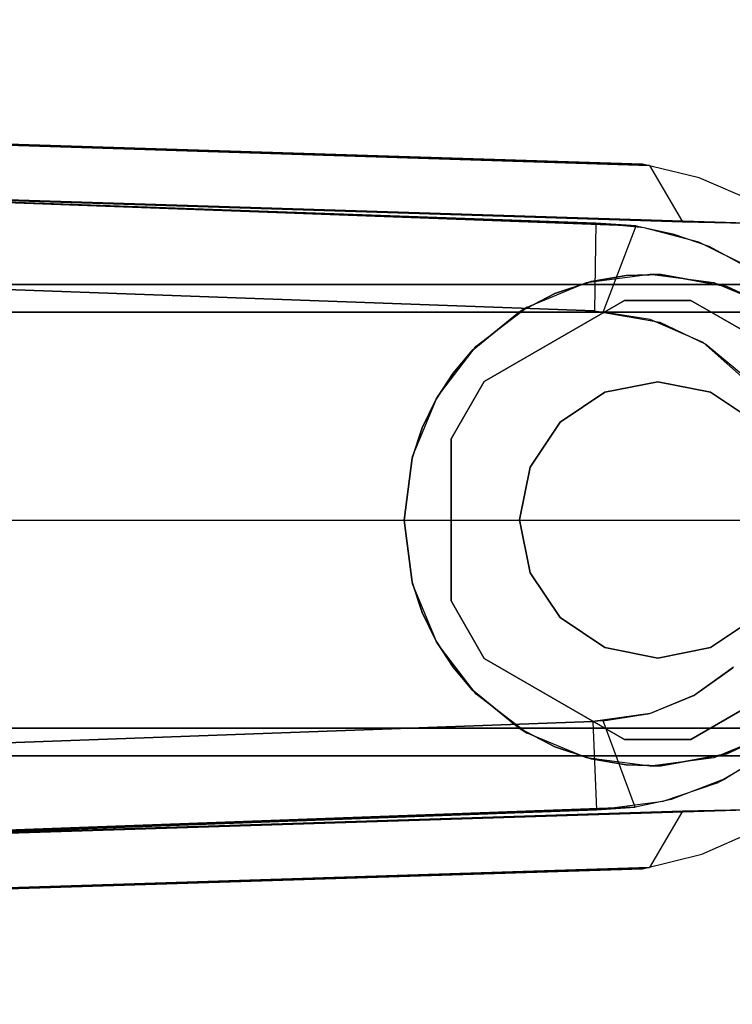
# Model space of a CAD drawing. Extents: x 0 to 266, y -4 to 115.
# Drawn here: x 107 to 108, y 90 to 92 of the extents above; entities that cross this region are included whole.
import ezdxf

# ---------------------------------------------------------------- set-up
doc = ezdxf.new("R2010")
doc.units = 0
doc.header["$LTSCALE"] = 30
doc.header["$MEASUREMENT"] = 0
for name, color, linetype in [('1', 4, 'CONTINUOUS'), ('AFUTL-3-BSPT', 4, 'CONTINUOUS'), ('AFUTL-3-CTBK', 19, 'CONTINUOUS'), ('AFUTL-3-TPLW', 19, 'CONTINUOUS')]:
    doc.layers.add(name, color=color, linetype=linetype)

# ---------------------------------------------------------------- blocks, each defined once
blk = doc.blocks.new('KITBLPIFR1836TNNNNMP-EDGE')
at = {"layer": 'AFUTL-3-BSPT'}
for points, invisible_edges in [([(32.6209, -10.0595, 8.8447), (32.7195, -10.0142, 8.873), (32.8409, -17.0378, 4.4814)], 3), ([(32.9428, -17.0975, 4.444), (32.8409, -17.0378, 4.4814), (32.7195, -10.0142, 8.873)], 2), ([(32.7195, -10.0142, 8.873), (32.831, -13.5879, 6.7178), (32.9428, -17.0975, 4.444)], 3), ([(34.0094, -17.0975, 4.444), (34.2327, -10.0142, 8.873), (34.1113, -17.0377, 4.4815)], 2), ([(34.0094, -17.0975, 4.444), (34.1212, -13.5879, 6.7178), (34.2327, -10.0142, 8.873)], 3), ([(34.3313, -10.0595, 8.8447), (34.1113, -17.0377, 4.4815), (34.2327, -10.0142, 8.873)], 2), ([(32.8409, -17.0378, 4.4814), (32.7299, -13.5764, 6.7814), (32.6209, -10.0595, 8.8447)], 3), ([(34.3313, -10.0595, 8.8447), (34.2223, -13.5763, 6.7814), (34.1113, -17.0377, 4.4815)], 3), ([(34.2421, -10.3488, 6.1834), (34.2462, -10.4027, 8.6872), (34.007, -16.9403, 3.263)], 3), ([(34.1582, -10.3994, 6.1594), (34.2421, -10.3488, 6.1834), (34.007, -16.9403, 3.263)], 8), ([(32.7082, -10.3591, 8.7149), (32.707, -10.3797, 6.1689), (32.95, -17.012, 4.4857)], 2), ([(32.8222, -10.3961, 8.69), (32.7082, -10.3591, 8.7149), (32.95, -17.012, 4.4857)], 8), ([(32.707, -10.3797, 6.1689), (32.9451, -16.9419, 3.2628), (32.95, -17.012, 4.4857)], 8), ([(32.8221, -10.3998, 6.1589), (32.9451, -16.9419, 3.2628), (32.707, -10.3797, 6.1689)], 1), ([(32.8221, -10.3998, 6.1589), (32.8656, -10.3963, 6.1619), (33.1052, -16.9352, 3.2628)], 8), ([(33.1052, -16.9352, 3.2628), (32.9451, -16.9419, 3.2628), (32.8221, -10.3998, 6.1589)], 10), ([(32.95, -17.012, 4.4857), (33.1065, -16.9536, 4.5183), (32.8222, -10.3961, 8.69)], 10), ([(32.8222, -10.3961, 8.69), (33.1065, -16.9536, 4.5183), (32.8662, -10.3984, 8.6867)], 3), ([(32.8656, -10.3963, 6.1619), (32.8662, -10.3984, 8.6867), (33.1052, -16.9352, 3.2628)], 2), ([(32.8662, -10.3984, 8.6867), (33.1065, -16.9536, 4.5183), (33.1052, -16.9352, 3.2628)], 9), ([(34.086, -10.3944, 8.6958), (34.0869, -10.3961, 6.162), (33.8461, -16.9536, 4.5183)], 10), ([(34.086, -10.3944, 8.6958), (33.8461, -16.9536, 4.5183), (34.2462, -10.4027, 8.6872)], 3), ([(34.0869, -10.3961, 6.162), (33.8482, -16.9381, 3.2627), (33.8461, -16.9536, 4.5183)], 8), ([(33.8461, -16.9536, 4.5183), (34.002, -17.0133, 4.485), (34.2462, -10.4027, 8.6872)], 8), ([(34.1582, -10.3994, 6.1594), (33.8482, -16.9381, 3.2627), (34.0869, -10.3961, 6.162)], 1), ([(34.007, -16.9403, 3.263), (33.8482, -16.9381, 3.2627), (34.1582, -10.3994, 6.1594)], 10), ([(34.2462, -10.4027, 8.6872), (34.002, -17.0133, 4.485), (34.007, -16.9403, 3.263)], 8), ([(32.8388, -17.0252, 4.6092), (32.8651, -17.1322, 4.5709), (32.7296, -13.5659, 6.788)], 2), ([(32.8651, -17.1322, 4.5709), (32.9093, -17.2333, 4.5545), (32.7296, -13.5659, 6.788)], 10), ([(32.8388, -17.0252, 4.6092), (32.7299, -13.5764, 6.7814), (32.8409, -17.0378, 4.4814)], 2), ([(32.9676, -17.3223, 4.5535), (32.7299, -13.5764, 6.7814), (32.9093, -17.2333, 4.5545)], 3), ([(32.7299, -13.5764, 6.7814), (32.9676, -17.3223, 4.5535), (32.9172, -13.6855, 6.8601)], 15), ([(34.0456, -17.2282, 4.5549), (34.2223, -13.5763, 6.7814), (33.9849, -17.3218, 4.5534)], 3), ([(33.9849, -17.3218, 4.5534), (34.2223, -13.5763, 6.7814), (33.9979, -13.6958, 6.8767)], 15), ([(34.0887, -17.1273, 4.5722), (34.2223, -13.5763, 6.7814), (34.0456, -17.2282, 4.5549)], 3), ([(34.1134, -17.025, 4.6093), (34.2223, -13.5763, 6.7814), (34.0887, -17.1273, 4.5722)], 2), ([(34.1134, -17.025, 4.6093), (34.1113, -17.0377, 4.4815), (34.2223, -13.5763, 6.7814)], 2), ([(32.9455, -17.2133, 4.4439), (32.9428, -17.0975, 4.444), (32.831, -13.5879, 6.7178)], 2), ([(32.9455, -17.2133, 4.4439), (32.831, -13.5879, 6.7178), (33.0334, -17.3525, 4.4438)], 2), ([(33.0334, -17.3525, 4.4438), (32.831, -13.5879, 6.7178), (32.9943, -13.6412, 6.803)], 15), ([(33.9244, -13.6498, 6.8168), (34.1212, -13.5879, 6.7178), (33.8115, -17.4764, 4.4437)], 11), ([(33.8115, -17.4764, 4.4437), (34.1212, -13.5879, 6.7178), (33.9188, -17.3524, 4.4438)], 3), ([(34.1212, -13.5879, 6.7178), (34.0068, -17.2133, 4.4439), (33.9188, -17.3524, 4.4438)], 8), ([(34.0068, -17.2133, 4.4439), (34.1212, -13.5879, 6.7178), (34.0094, -17.0975, 4.444)], 2), ([(33.0334, -17.3525, 4.4438), (32.9943, -13.6412, 6.803), (33.1409, -17.4763, 4.4435)], 3), ([(33.1734, -13.6784, 6.8626), (33.1409, -17.4763, 4.4435), (32.9943, -13.6412, 6.803)], 15), ([(33.7337, -17.5168, 4.4589), (33.9244, -13.6498, 6.8168), (33.8115, -17.4764, 4.4437)], 3), ([(33.9244, -13.6498, 6.8168), (33.7337, -17.5168, 4.4589), (33.7778, -13.6787, 6.863)], 15), ([(33.2182, -17.5167, 4.4589), (33.1409, -17.4763, 4.4435), (33.1734, -13.6784, 6.8626)], 14), ([(33.3117, -13.6948, 6.8888), (33.3011, -17.5463, 4.4706), (33.1734, -13.6784, 6.8626)], 15), ([(33.3011, -17.5463, 4.4706), (33.2182, -17.5167, 4.4589), (33.1734, -13.6784, 6.8626)], 14), ([(33.6245, -13.696, 6.8908), (33.7778, -13.6787, 6.863), (33.651, -17.5463, 4.4706)], 11), ([(33.7337, -17.5168, 4.4589), (33.651, -17.5463, 4.4706), (33.7778, -13.6787, 6.863)], 14), ([(32.9676, -17.3223, 4.5535), (33.0413, -17.4019, 4.5613), (32.9172, -13.6855, 6.8601)], 14), ([(33.1243, -13.7319, 6.9344), (32.9172, -13.6855, 6.8601), (33.1306, -17.4701, 4.5734)], 11), ([(33.0413, -17.4019, 4.5613), (33.1306, -17.4701, 4.5734), (32.9172, -13.6855, 6.8601)], 14), ([(33.3011, -17.5463, 4.4706), (33.3117, -13.6948, 6.8888), (33.3877, -17.5644, 4.478)], 3), ([(33.3117, -13.6948, 6.8888), (33.468, -13.7015, 6.8995), (33.3877, -17.5644, 4.478)], 11), ([(33.6245, -13.696, 6.8908), (33.5645, -17.5644, 4.4781), (33.468, -13.7015, 6.8995)], 15), ([(33.5645, -17.5644, 4.4781), (33.6245, -13.696, 6.8908), (33.651, -17.5463, 4.4706)], 3), ([(33.8284, -13.732, 6.9345), (33.8156, -17.4739, 4.5742), (33.9979, -13.6958, 6.8767)], 15), ([(33.8156, -17.4739, 4.5742), (33.9085, -17.4041, 4.5616), (33.9979, -13.6958, 6.8767)], 14), ([(33.9849, -17.3218, 4.5534), (33.9979, -13.6958, 6.8767), (33.9085, -17.4041, 4.5616)], 3), ([(33.4759, -17.5705, 4.4806), (33.3877, -17.5644, 4.478), (33.468, -13.7015, 6.8995)], 14), ([(33.5645, -17.5644, 4.4781), (33.4759, -17.5705, 4.4806), (33.468, -13.7015, 6.8995)], 14), ([(33.234, -17.5233, 4.5857), (33.1243, -13.7319, 6.9344), (33.1306, -17.4701, 4.5734)], 3), ([(33.1243, -13.7319, 6.9344), (33.234, -17.5233, 4.5857), (33.2843, -13.7523, 6.967)], 15), ([(33.8284, -13.732, 6.9345), (33.6499, -13.7538, 6.9694), (33.7076, -17.5275, 4.5868)], 11), ([(33.8156, -17.4739, 4.5742), (33.8284, -13.732, 6.9345), (33.7076, -17.5275, 4.5868)], 3), ([(33.234, -17.5233, 4.5857), (33.3495, -17.5579, 4.595), (33.2843, -13.7523, 6.967)], 14), ([(33.4669, -13.7607, 6.9804), (33.2843, -13.7523, 6.967), (33.3495, -17.5579, 4.595)], 11), ([(33.4669, -13.7607, 6.9804), (33.5911, -17.5602, 4.5956), (33.6499, -13.7538, 6.9694)], 15), ([(33.5911, -17.5602, 4.5956), (33.7076, -17.5275, 4.5868), (33.6499, -13.7538, 6.9694)], 14), ([(33.47, -17.5705, 4.5985), (33.4669, -13.7607, 6.9804), (33.3495, -17.5579, 4.595)], 2), ([(33.47, -17.5705, 4.5985), (33.5911, -17.5602, 4.5956), (33.4669, -13.7607, 6.9804)], 2), ([(32.9451, -16.9419, 3.2628), (33.1052, -16.9352, 3.2628), (32.9607, -17.0622, 3.263)], 15), ([(32.9607, -17.0622, 3.263), (32.9641, -17.0766, 4.4435), (32.9451, -16.9419, 3.2628)], 3), ([(32.9641, -17.0766, 4.4435), (32.95, -17.012, 4.4857), (32.9451, -16.9419, 3.2628)], 10), ([(33.1052, -16.9352, 3.2628), (33.1198, -17.0391, 3.263), (32.9607, -17.0622, 3.263)], 15), ([(33.1195, -17.038, 4.4437), (33.1052, -16.9352, 3.2628), (33.1065, -16.9536, 4.5183)], 3), ([(33.1198, -17.0391, 3.263), (33.1052, -16.9352, 3.2628), (33.1195, -17.038, 4.4437)], 10), ([(33.8482, -16.9381, 3.2627), (33.9984, -17.0278, 3.263), (33.8276, -17.0565, 3.263)], 15), ([(33.8276, -17.0565, 3.263), (33.8327, -17.0389, 4.4438), (33.8482, -16.9381, 3.2627)], 3), ([(33.8327, -17.0389, 4.4438), (33.8461, -16.9536, 4.5183), (33.8482, -16.9381, 3.2627)], 10), ([(34.007, -16.9403, 3.263), (33.9984, -17.0278, 3.263), (33.8482, -16.9381, 3.2627)], 15), ([(34.002, -17.0133, 4.485), (33.9984, -17.0278, 3.263), (34.007, -16.9403, 3.263)], 9), ([(33.1195, -17.038, 4.4437), (33.1065, -16.9536, 4.5183), (32.95, -17.012, 4.4857)], 15), ([(33.8461, -16.9536, 4.5183), (33.8327, -17.0389, 4.4438), (34.002, -17.0133, 4.485)], 15), ([(32.9641, -17.0766, 4.4435), (33.1195, -17.038, 4.4437), (32.95, -17.012, 4.4857)], 15), ([(34.002, -17.0133, 4.485), (33.8327, -17.0389, 4.4438), (33.9875, -17.08, 4.443)], 15), ([(33.9875, -17.08, 4.443), (33.9984, -17.0278, 3.263), (34.002, -17.0133, 4.485)], 3), ([(32.8388, -17.0252, 4.6092), (32.8545, -17.0975, 4.444), (32.8651, -17.1322, 4.5709)], 15), ([(32.8388, -17.0252, 4.6092), (32.8409, -17.0378, 4.4814), (32.8545, -17.0975, 4.444)], 15), ([(33.9984, -17.0278, 3.263), (33.9723, -17.1268, 3.263), (33.8276, -17.0565, 3.263)], 15), ([(33.9723, -17.1268, 3.263), (33.9984, -17.0278, 3.263), (33.9875, -17.08, 4.443)], 10), ([(34.1134, -17.025, 4.6093), (34.0887, -17.1273, 4.5722), (34.1113, -17.0377, 4.4815)], 15), ([(32.8545, -17.0975, 4.444), (32.8409, -17.0378, 4.4814), (32.9428, -17.0975, 4.444)], 15), ([(32.9607, -17.0622, 3.263), (33.1198, -17.0391, 3.263), (32.9942, -17.1603, 3.263)], 15), ([(33.1195, -17.038, 4.4437), (32.9641, -17.0766, 4.4435), (33.1519, -17.1181, 4.443)], 15), ([(33.1198, -17.0391, 3.263), (33.1526, -17.1193, 3.263), (32.9942, -17.1603, 3.263)], 15), ([(33.1519, -17.1181, 4.443), (33.1198, -17.0391, 3.263), (33.1195, -17.038, 4.4437)], 3), ([(33.1519, -17.1181, 4.443), (33.1526, -17.1193, 3.263), (33.1198, -17.0391, 3.263)], 9), ([(33.7912, -17.1346, 4.443), (33.8327, -17.0389, 4.4438), (33.8276, -17.0565, 3.263)], 10), ([(33.7912, -17.1346, 4.443), (33.9651, -17.145, 4.443), (33.8327, -17.0389, 4.4438)], 15), ([(33.9651, -17.145, 4.443), (33.9875, -17.08, 4.443), (33.8327, -17.0389, 4.4438)], 15), ([(34.0977, -17.0975, 4.444), (34.0094, -17.0975, 4.444), (34.1113, -17.0377, 4.4815)], 15), ([(34.0977, -17.0975, 4.444), (34.1113, -17.0377, 4.4815), (34.0887, -17.1273, 4.5722)], 15), ([(32.9942, -17.1603, 3.263), (33.0018, -17.1756, 4.443), (32.9607, -17.0622, 3.263)], 2), ([(33.0018, -17.1756, 4.443), (32.9641, -17.0766, 4.4435), (32.9607, -17.0622, 3.263)], 10), ([(33.7879, -17.1394, 3.263), (33.7912, -17.1346, 4.443), (33.8276, -17.0565, 3.263)], 3), ([(33.8276, -17.0565, 3.263), (33.9723, -17.1268, 3.263), (33.7879, -17.1394, 3.263)], 15), ([(32.9641, -17.0766, 4.4435), (33.0018, -17.1756, 4.443), (33.1519, -17.1181, 4.443)], 15), ([(33.9651, -17.145, 4.443), (33.9723, -17.1268, 3.263), (33.9875, -17.08, 4.443)], 3), ([(32.8545, -17.0975, 4.444), (32.9168, -17.2467, 4.4439), (32.8651, -17.1322, 4.5709)], 15), ([(32.9428, -17.0975, 4.444), (32.9455, -17.2133, 4.4439), (32.8545, -17.0975, 4.444)], 15), ([(32.8545, -17.0975, 4.444), (32.9455, -17.2133, 4.4439), (32.9168, -17.2467, 4.4439)], 15), ([(34.0094, -17.0975, 4.444), (34.0977, -17.0975, 4.444), (34.0068, -17.2133, 4.4439)], 15), ([(34.0354, -17.2467, 4.4439), (34.0068, -17.2133, 4.4439), (34.0977, -17.0975, 4.444)], 15), ([(34.0354, -17.2467, 4.4439), (34.0977, -17.0975, 4.444), (34.0887, -17.1273, 4.5722)], 15), ([(32.9942, -17.1603, 3.263), (33.1526, -17.1193, 3.263), (33.0471, -17.2506, 3.263)], 15), ([(33.1519, -17.1181, 4.443), (33.0018, -17.1756, 4.443), (33.2022, -17.1886, 4.443)], 15), ([(33.1526, -17.1193, 3.263), (33.2033, -17.1897, 3.263), (33.0471, -17.2506, 3.263)], 15), ([(33.2022, -17.1886, 4.443), (33.2033, -17.1897, 3.263), (33.1519, -17.1181, 4.443)], 3), ([(33.2033, -17.1897, 3.263), (33.1526, -17.1193, 3.263), (33.1519, -17.1181, 4.443)], 10), ([(32.8651, -17.1322, 4.5709), (32.9168, -17.2467, 4.4439), (32.9093, -17.2333, 4.5545)], 15), ([(33.7101, -17.2258, 4.443), (33.7912, -17.1346, 4.443), (33.7879, -17.1394, 3.263)], 10), ([(33.7101, -17.2258, 4.443), (33.8506, -17.3153, 4.443), (33.7912, -17.1346, 4.443)], 15), ([(33.7879, -17.1394, 3.263), (33.7294, -17.2101, 3.263), (33.7101, -17.2258, 4.443)], 10), ([(33.7879, -17.1394, 3.263), (33.9261, -17.2203, 3.263), (33.7294, -17.2101, 3.263)], 15), ([(33.9723, -17.1268, 3.263), (33.9261, -17.2203, 3.263), (33.7879, -17.1394, 3.263)], 15), ([(33.9158, -17.2363, 4.443), (33.9651, -17.145, 4.443), (33.7912, -17.1346, 4.443)], 15), ([(33.8506, -17.3153, 4.443), (33.9158, -17.2363, 4.443), (33.7912, -17.1346, 4.443)], 15), ([(33.9261, -17.2203, 3.263), (33.9723, -17.1268, 3.263), (33.9651, -17.145, 4.443)], 10), ([(34.0456, -17.2282, 4.5549), (34.0354, -17.2467, 4.4439), (34.0887, -17.1273, 4.5722)], 15), ([(33.9261, -17.2203, 3.263), (33.9651, -17.145, 4.443), (33.9158, -17.2363, 4.443)], 1), ([(33.0471, -17.2506, 3.263), (33.0018, -17.1756, 4.443), (32.9942, -17.1603, 3.263)], 1), ([(33.0018, -17.1756, 4.443), (33.0574, -17.2647, 4.443), (33.2022, -17.1886, 4.443)], 15), ([(33.0574, -17.2647, 4.443), (33.0018, -17.1756, 4.443), (33.0471, -17.2506, 3.263)], 10)]:
    blk.add_3dface(points, dxfattribs=dict(at, invisible_edges=invisible_edges))
at = {"layer": 'AFUTL-3-CTBK'}
for points, invisible_edges in [([(33.043, -15.1455, 0.9042), (33.043, -15.1039, 1.22), (33.043, -17.5439, 1.22)], 15), ([(33.043, -17.5439, 1.22), (33.043, -15.1039, 1.22), (33.043, -17.5023, 1.5358)], 15), ([(33.043, -15.1455, 1.5358), (33.043, -17.5023, 1.5358), (33.043, -15.1039, 1.22)], 15), ([(33.093, -15.1046, 1.1786), (33.093, -17.5217, 1.4516), (33.093, -15.1325, 1.4826)], 15), ([(33.093, -17.5217, 1.4516), (33.093, -15.1046, 1.1786), (33.093, -17.5423, 1.1575)], 15), ([(33.093, -15.1531, 0.8772), (33.093, -17.5423, 1.1575), (33.093, -15.1046, 1.1786)], 15), ([(33.846, -17.5423, 1.1575), (33.846, -15.1046, 1.1786), (33.846, -17.5217, 1.4516)], 15), ([(33.846, -15.1046, 1.1786), (33.846, -17.5423, 1.1575), (33.846, -15.1531, 0.8772)], 15), ([(33.846, -15.1046, 1.1786), (33.846, -15.1325, 1.4826), (33.846, -17.5217, 1.4516)], 15), ([(33.8959, -17.5439, 1.22), (33.8959, -17.5439, 1.22), (33.8959, -15.1039, 1.22), (33.8959, -15.1455, 0.9042)], 15), ([(33.8959, -17.5023, 1.5358), (33.8959, -17.5023, 1.5358), (33.8959, -15.1039, 1.22), (33.8959, -17.5439, 1.22)], 15), ([(33.8959, -15.1039, 1.22), (33.8959, -15.1039, 1.22), (33.8959, -17.5023, 1.5358), (33.8959, -15.1455, 1.5358)], 15), ([(33.093, -17.5217, 1.4516), (33.093, -17.4312, 1.7322), (33.093, -15.1325, 1.4826)], 15), ([(33.093, -15.1325, 1.4826), (33.093, -17.4312, 1.7322), (33.093, -15.235, 1.7701)], 15), ([(33.846, -15.235, 1.7701), (33.846, -17.4312, 1.7322), (33.846, -15.1325, 1.4826)], 15), ([(33.846, -17.5217, 1.4516), (33.846, -15.1325, 1.4826), (33.846, -17.4312, 1.7322)], 15), ([(33.043, -17.5023, 0.9042), (33.043, -15.1455, 0.9042), (33.043, -17.5439, 1.22)], 15), ([(33.043, -15.1455, 0.9042), (33.043, -17.5023, 0.9042), (33.043, -15.2673, 0.61)], 15), ([(33.043, -15.2673, 1.83), (33.043, -17.3805, 1.83), (33.043, -15.1455, 1.5358)], 15), ([(33.043, -17.3805, 1.83), (33.043, -17.5023, 1.5358), (33.043, -15.1455, 1.5358)], 15), ([(33.093, -15.2748, 0.5973), (33.093, -17.373, 0.5973), (33.093, -15.1531, 0.8772)], 14), ([(33.093, -17.373, 0.5973), (33.093, -17.4917, 0.8671), (33.093, -15.1531, 0.8772)], 15), ([(33.093, -17.4917, 0.8671), (33.093, -17.5423, 1.1575), (33.093, -15.1531, 0.8772)], 15), ([(33.846, -17.5423, 1.1575), (33.846, -17.4917, 0.8671), (33.846, -15.1531, 0.8772)], 15), ([(33.846, -15.2748, 0.5973), (33.846, -15.1531, 0.8772), (33.846, -17.373, 0.5973)], 7), ([(33.846, -17.373, 0.5973), (33.846, -15.1531, 0.8772), (33.846, -17.4917, 0.8671)], 15), ([(33.8959, -17.5439, 1.22), (33.8959, -17.5439, 1.22), (33.8959, -15.1455, 0.9042), (33.8959, -17.5023, 0.9042)], 15), ([(33.8959, -15.2673, 0.61), (33.8959, -15.2673, 0.61), (33.8959, -17.5023, 0.9042), (33.8959, -15.1455, 0.9042)], 15), ([(33.8959, -15.1455, 1.5358), (33.8959, -15.1455, 1.5358), (33.8959, -17.3805, 1.83), (33.8959, -15.2673, 1.83)], 15), ([(33.8959, -15.1455, 1.5358), (33.8959, -15.1455, 1.5358), (33.8959, -17.5023, 1.5358), (33.8959, -17.3805, 1.83)], 15), ([(33.093, -15.4056, 2.0232), (33.093, -15.235, 1.7701), (33.093, -17.276, 1.9829)], 15), ([(33.093, -17.276, 1.9829), (33.093, -15.235, 1.7701), (33.093, -17.4312, 1.7322)], 15), ([(33.846, -17.4312, 1.7322), (33.846, -15.235, 1.7701), (33.846, -17.276, 1.9829)], 15), ([(33.846, -15.235, 1.7701), (33.846, -15.4056, 2.0232), (33.846, -17.276, 1.9829)], 15), ([(33.043, -15.4612, 0.3573), (33.043, -15.2673, 0.61), (33.043, -17.3805, 0.61)], 15), ([(33.043, -17.3805, 0.61), (33.043, -15.2673, 0.61), (33.043, -17.5023, 0.9042)], 15), ([(33.043, -17.3805, 1.83), (33.043, -15.2673, 1.83), (33.043, -17.1866, 2.0827)], 15), ([(33.043, -15.4612, 2.0827), (33.043, -17.1866, 2.0827), (33.043, -15.2673, 1.83)], 15), ([(33.8959, -17.3805, 0.61), (33.8959, -17.3805, 0.61), (33.8959, -15.2673, 0.61), (33.8959, -15.4612, 0.3573)], 15), ([(33.8959, -17.5023, 0.9042), (33.8959, -17.5023, 0.9042), (33.8959, -15.2673, 0.61), (33.8959, -17.3805, 0.61)], 15), ([(33.8959, -17.1866, 2.0827), (33.8959, -17.1866, 2.0827), (33.8959, -15.2673, 1.83), (33.8959, -17.3805, 1.83)], 15), ([(33.8959, -15.2673, 1.83), (33.8959, -15.2673, 1.83), (33.8959, -17.1866, 2.0827), (33.8959, -15.4612, 2.0827)], 15), ([(33.093, -15.2748, 0.5973), (33.846, -15.2748, 0.5973), (33.093, -17.373, 0.5973)], 7), ([(33.846, -15.2748, 0.5973), (33.846, -17.373, 0.5973), (33.093, -17.373, 0.5973)], 14), ([(33.093, -17.1383, 2.1283), (33.093, -15.4056, 2.0232), (33.093, -17.276, 1.9829)], 15), ([(33.093, -15.4056, 2.0232), (33.093, -17.1383, 2.1283), (33.093, -15.6338, 2.2261)], 15), ([(33.846, -15.6338, 2.2261), (33.846, -17.1383, 2.1283), (33.846, -15.4056, 2.0232)], 15), ([(33.846, -17.276, 1.9829), (33.846, -15.4056, 2.0232), (33.846, -17.1383, 2.1283)], 15), ([(33.043, -17.1866, 0.3573), (33.043, -15.4612, 0.3573), (33.043, -17.3805, 0.61)], 15), ([(33.043, -15.4612, 0.3573), (33.043, -17.1866, 0.3573), (33.043, -15.7139, 0.1635)], 15), ([(33.043, -15.7139, 2.2766), (33.043, -16.9339, 2.2766), (33.043, -15.4612, 2.0827)], 15), ([(33.043, -16.9339, 2.2766), (33.043, -17.1866, 2.0827), (33.043, -15.4612, 2.0827)], 15), ([(33.8959, -17.3805, 0.61), (33.8959, -17.3805, 0.61), (33.8959, -15.4612, 0.3573), (33.8959, -17.1866, 0.3573)], 15), ([(33.8959, -15.7139, 0.1635), (33.8959, -15.7139, 0.1635), (33.8959, -17.1866, 0.3573), (33.8959, -15.4612, 0.3573)], 15), ([(33.8959, -15.4612, 2.0827), (33.8959, -15.4612, 2.0827), (33.8959, -16.9339, 2.2766), (33.8959, -15.7139, 2.2766)], 15), ([(33.8959, -15.4612, 2.0827), (33.8959, -15.4612, 2.0827), (33.8959, -17.1866, 2.0827), (33.8959, -16.9339, 2.2766)], 15), ([(33.093, -15.6338, 2.2261), (33.093, -15.9052, 2.3659), (33.846, -15.6338, 2.2261)], 10), ([(33.846, -15.6338, 2.2261), (33.093, -15.9052, 2.3659), (33.846, -15.9052, 2.3659)], 3), ([(33.093, -17.1383, 2.1283), (33.093, -16.9788, 2.2493), (33.093, -15.6338, 2.2261)], 15), ([(33.093, -15.9052, 2.3659), (33.093, -15.6338, 2.2261), (33.093, -16.8015, 2.3426)], 15), ([(33.093, -15.6338, 2.2261), (33.093, -16.9788, 2.2493), (33.093, -16.8015, 2.3426)], 15), ([(33.846, -16.9788, 2.2493), (33.846, -15.6338, 2.2261), (33.846, -16.8015, 2.3426)], 15), ([(33.846, -16.9788, 2.2493), (33.846, -17.1383, 2.1283), (33.846, -15.6338, 2.2261)], 15), ([(33.846, -15.6338, 2.2261), (33.846, -15.9052, 2.3659), (33.846, -16.8015, 2.3426)], 15), ([(32.29, -16.0081, 2.3984), (33.043, -16.0081, 2.3984), (32.29, -15.7139, 2.2766)], 3), ([(33.043, -16.0081, 0.0416), (32.29, -16.0081, 0.0416), (33.043, -15.7139, 0.1635)], 3), ([(32.29, -16.0081, 0.0416), (32.29, -15.7139, 0.1635), (33.043, -15.7139, 0.1635)], 10), ([(33.043, -15.7139, 2.2766), (32.29, -15.7139, 2.2766), (33.043, -16.0081, 2.3984)], 3), ([(33.043, -16.0081, 0.0416), (33.043, -15.7139, 0.1635), (33.043, -16.9339, 0.1635)], 15), ([(33.043, -16.9339, 0.1635), (33.043, -15.7139, 0.1635), (33.043, -17.1866, 0.3573)], 15), ([(33.043, -16.9339, 2.2766), (33.043, -15.7139, 2.2766), (33.043, -16.6397, 2.3984)], 15), ([(33.043, -16.0081, 2.3984), (33.043, -16.6397, 2.3984), (33.043, -15.7139, 2.2766)], 15), ([(34.6489, -15.7139, 2.2766), (34.6489, -15.7139, 2.2766), (33.8959, -16.0081, 2.3984), (34.6489, -16.0081, 2.3984)], 6), ([(33.8959, -15.7139, 0.1635), (33.8959, -15.7139, 0.1635), (34.6489, -16.0081, 0.0416), (33.8959, -16.0081, 0.0416)], 6), ([(33.8959, -15.7139, 0.1635), (33.8959, -15.7139, 0.1635), (34.6489, -15.7139, 0.1635), (34.6489, -16.0081, 0.0416)], 10), ([(33.8959, -16.0081, 2.3984), (33.8959, -16.0081, 2.3984), (34.6489, -15.7139, 2.2766), (33.8959, -15.7139, 2.2766)], 6), ([(33.8959, -16.9339, 0.1635), (33.8959, -16.9339, 0.1635), (33.8959, -15.7139, 0.1635), (33.8959, -16.0081, 0.0416)], 15), ([(33.8959, -17.1866, 0.3573), (33.8959, -17.1866, 0.3573), (33.8959, -15.7139, 0.1635), (33.8959, -16.9339, 0.1635)], 15), ([(33.8959, -16.6397, 2.3984), (33.8959, -16.6397, 2.3984), (33.8959, -15.7139, 2.2766), (33.8959, -16.9339, 2.2766)], 15), ([(33.8959, -15.7139, 2.2766), (33.8959, -15.7139, 2.2766), (33.8959, -16.6397, 2.3984), (33.8959, -16.0081, 2.3984)], 15), ([(33.846, -16.2027, 2.434), (33.846, -15.9052, 2.3659), (33.093, -16.2027, 2.434)], 10), ([(33.093, -16.2027, 2.434), (33.846, -15.9052, 2.3659), (33.093, -15.9052, 2.3659)], 3), ([(33.093, -16.5079, 2.4261), (33.093, -15.9052, 2.3659), (33.093, -16.8015, 2.3426)], 15), ([(33.093, -16.5079, 2.4261), (33.093, -16.2027, 2.434), (33.093, -15.9052, 2.3659)], 15), ([(33.846, -16.2027, 2.434), (33.846, -16.5079, 2.4261), (33.846, -15.9052, 2.3659)], 15), ([(33.846, -16.5079, 2.4261), (33.846, -16.8015, 2.3426), (33.846, -15.9052, 2.3659)], 15), ([(33.043, -16.0081, 2.3984), (32.29, -16.0081, 2.3984), (33.043, -16.3239, 2.44)], 3), ([(32.29, -16.0081, 0.0416), (33.043, -16.0081, 0.0416), (32.29, -16.3239, 0)], 3), ([(33.043, -16.3239, 0), (32.29, -16.3239, 0), (33.043, -16.0081, 0.0416)], 3), ([(32.29, -16.0081, 2.3984), (32.29, -16.3239, 2.44), (33.043, -16.3239, 2.44)], 10), ([(33.043, -16.6397, 0.0416), (33.043, -16.0081, 0.0416), (33.043, -16.9339, 0.1635)], 15), ([(33.043, -16.6397, 0.0416), (33.043, -16.3239, 0), (33.043, -16.0081, 0.0416)], 15), ([(33.043, -16.3239, 2.44), (33.043, -16.6397, 2.3984), (33.043, -16.0081, 2.3984)], 15), ([(33.8959, -16.3239, 2.44), (33.8959, -16.3239, 2.44), (34.6489, -16.0081, 2.3984), (33.8959, -16.0081, 2.3984)], 6), ([(34.6489, -16.3239, 0), (34.6489, -16.3239, 0), (33.8959, -16.0081, 0.0416), (34.6489, -16.0081, 0.0416)], 6), ([(33.8959, -16.0081, 0.0416), (33.8959, -16.0081, 0.0416), (34.6489, -16.3239, 0), (33.8959, -16.3239, 0)], 6), ([(33.8959, -16.3239, 2.44), (33.8959, -16.3239, 2.44), (34.6489, -16.3239, 2.44), (34.6489, -16.0081, 2.3984)], 10), ([(33.8959, -16.9339, 0.1635), (33.8959, -16.9339, 0.1635), (33.8959, -16.0081, 0.0416), (33.8959, -16.6397, 0.0416)], 15), ([(33.8959, -16.0081, 0.0416), (33.8959, -16.0081, 0.0416), (33.8959, -16.3239, 0), (33.8959, -16.6397, 0.0416)], 15), ([(33.8959, -16.0081, 2.3984), (33.8959, -16.0081, 2.3984), (33.8959, -16.6397, 2.3984), (33.8959, -16.3239, 2.44)], 15), ([(33.093, -16.5079, 2.4261), (33.846, -16.5079, 2.4261), (33.846, -16.2027, 2.434)], 9), ([(33.093, -16.5079, 2.4261), (33.846, -16.2027, 2.434), (33.093, -16.2027, 2.434)], 3), ([(32.29, -16.6397, 2.3984), (33.043, -16.6397, 2.3984), (32.29, -16.3239, 2.44)], 3), ([(33.043, -16.6397, 0.0416), (32.29, -16.6397, 0.0416), (33.043, -16.3239, 0)], 3), ([(32.29, -16.6397, 0.0416), (32.29, -16.3239, 0), (33.043, -16.3239, 0)], 10), ([(33.043, -16.3239, 2.44), (32.29, -16.3239, 2.44), (33.043, -16.6397, 2.3984)], 3), ([(34.6489, -16.3239, 2.44), (34.6489, -16.3239, 2.44), (33.8959, -16.6397, 2.3984), (34.6489, -16.6397, 2.3984)], 6), ([(33.8959, -16.3239, 0), (33.8959, -16.3239, 0), (34.6489, -16.6397, 0.0416), (33.8959, -16.6397, 0.0416)], 6), ([(33.8959, -16.3239, 0), (33.8959, -16.3239, 0), (34.6489, -16.3239, 0), (34.6489, -16.6397, 0.0416)], 10), ([(33.8959, -16.6397, 2.3984), (33.8959, -16.6397, 2.3984), (34.6489, -16.3239, 2.44), (33.8959, -16.3239, 2.44)], 6), ([(33.093, -16.8015, 2.3426), (33.1623, -16.7168, 2.375), (33.093, -16.5079, 2.4261)], 2), ([(33.1623, -16.7168, 2.375), (33.2035, -16.682, 2.3863), (33.093, -16.5079, 2.4261)], 10), ([(33.2035, -16.682, 2.3863), (33.2504, -16.6515, 2.3952), (33.093, -16.5079, 2.4261)], 10), ([(33.2504, -16.6515, 2.3952), (33.3022, -16.6264, 2.4019), (33.093, -16.5079, 2.4261)], 10), ([(33.3022, -16.6264, 2.4019), (33.3573, -16.6082, 2.4064), (33.093, -16.5079, 2.4261)], 10), ([(33.3573, -16.6082, 2.4064), (33.4695, -16.5938, 2.4098), (33.093, -16.5079, 2.4261)], 10), ([(33.093, -16.5079, 2.4261), (33.4695, -16.5938, 2.4098), (33.846, -16.5079, 2.4261)], 11), ([(33.4695, -16.5938, 2.4098), (33.5816, -16.6082, 2.4064), (33.846, -16.5079, 2.4261)], 10), ([(33.5816, -16.6082, 2.4064), (33.6367, -16.6264, 2.4019), (33.846, -16.5079, 2.4261)], 10), ([(33.6367, -16.6264, 2.4019), (33.6885, -16.6515, 2.3952), (33.846, -16.5079, 2.4261)], 10), ([(33.6885, -16.6515, 2.3952), (33.7354, -16.682, 2.3863), (33.846, -16.5079, 2.4261)], 10), ([(33.7767, -16.7168, 2.375), (33.846, -16.5079, 2.4261), (33.7354, -16.682, 2.3863)], 3), ([(33.846, -16.8015, 2.3426), (33.846, -16.5079, 2.4261), (33.7767, -16.7168, 2.375)], 2), ([(33.4695, -16.5938, 2.9678), (33.3573, -16.6082, 2.4064), (33.3543, -16.6089, 2.9678)], 3), ([(33.5846, -16.6089, 2.9678), (33.4695, -16.5938, 2.9678), (33.3543, -16.6089, 2.9678)], 15), ([(33.4695, -16.5938, 2.4098), (33.3573, -16.6082, 2.4064), (33.4695, -16.5938, 2.9678)], 2), ([(33.5846, -16.6089, 2.9678), (33.5816, -16.6082, 2.4064), (33.4695, -16.5938, 2.9678)], 3), ([(33.5816, -16.6082, 2.4064), (33.4695, -16.5938, 2.4098), (33.4695, -16.5938, 2.9678)], 8), ([(33.3543, -16.6089, 2.9678), (33.3022, -16.6264, 2.4019), (33.247, -16.6534, 2.9678)], 3), ([(33.3543, -16.6089, 2.9678), (33.247, -16.6534, 2.9678), (33.692, -16.6534, 2.9678)], 15), ([(33.3022, -16.6264, 2.4019), (33.3543, -16.6089, 2.9678), (33.3573, -16.6082, 2.4064)], 3), ([(33.5846, -16.6089, 2.9678), (33.3543, -16.6089, 2.9678), (33.692, -16.6534, 2.9678)], 15), ([(33.5816, -16.6082, 2.4064), (33.5846, -16.6089, 2.9678), (33.6367, -16.6264, 2.4019)], 3), ([(33.692, -16.6534, 2.9678), (33.6367, -16.6264, 2.4019), (33.5846, -16.6089, 2.9678)], 3), ([(33.043, -16.6397, 2.3984), (32.29, -16.6397, 2.3984), (33.043, -16.9339, 2.2766)], 3), ([(32.29, -16.6397, 0.0416), (33.043, -16.6397, 0.0416), (32.29, -16.9339, 0.1635)], 3), ([(33.043, -16.9339, 0.1635), (32.29, -16.9339, 0.1635), (33.043, -16.6397, 0.0416)], 3), ([(32.29, -16.6397, 2.3984), (32.29, -16.9339, 2.2766), (33.043, -16.9339, 2.2766)], 10), ([(33.3022, -16.6264, 2.4019), (33.2504, -16.6515, 2.3952), (33.247, -16.6534, 2.9678)], 8), ([(33.6885, -16.6515, 2.3952), (33.6367, -16.6264, 2.4019), (33.692, -16.6534, 2.9678)], 2), ([(33.8959, -16.9339, 2.2766), (33.8959, -16.9339, 2.2766), (34.6489, -16.6397, 2.3984), (33.8959, -16.6397, 2.3984)], 6), ([(34.6489, -16.9339, 0.1635), (34.6489, -16.9339, 0.1635), (33.8959, -16.6397, 0.0416), (34.6489, -16.6397, 0.0416)], 6), ([(33.8959, -16.6397, 0.0416), (33.8959, -16.6397, 0.0416), (34.6489, -16.9339, 0.1635), (33.8959, -16.9339, 0.1635)], 6), ([(33.8959, -16.9339, 2.2766), (33.8959, -16.9339, 2.2766), (34.6489, -16.9339, 2.2766), (34.6489, -16.6397, 2.3984)], 10), ([(33.247, -16.6534, 2.9678), (33.2035, -16.682, 2.3863), (33.1548, -16.7241, 2.9678)], 3), ([(33.1548, -16.7241, 2.9678), (33.7841, -16.7241, 2.9678), (33.247, -16.6534, 2.9678)], 15), ([(33.2504, -16.6515, 2.3952), (33.2035, -16.682, 2.3863), (33.247, -16.6534, 2.9678)], 2), ([(33.692, -16.6534, 2.9678), (33.247, -16.6534, 2.9678), (33.7841, -16.7241, 2.9678)], 15), ([(33.7354, -16.682, 2.3863), (33.6885, -16.6515, 2.3952), (33.692, -16.6534, 2.9678)], 8), ([(33.7841, -16.7241, 2.9678), (33.7354, -16.682, 2.3863), (33.692, -16.6534, 2.9678)], 3), ([(33.2193, -16.7386, 2.9678), (33.6165, -16.6785, 2.9678), (33.0728, -16.9924, 2.9678)], 15), ([(33.6165, -16.6785, 2.9678), (33.7206, -16.7386, 2.9678), (33.0728, -16.9924, 2.9678)], 15), ([(33.2035, -16.682, 2.3863), (33.1623, -16.7168, 2.375), (33.1548, -16.7241, 2.9678)], 10), ([(33.3234, -16.6785, 3.2592), (33.3234, -16.6785, 2.9678), (33.2193, -16.7386, 3.2592)], 2), ([(33.3234, -16.6785, 2.9678), (33.2193, -16.7386, 2.9678), (33.2193, -16.7386, 3.2592)], 8), ([(33.2193, -16.7386, 2.9678), (33.3234, -16.6785, 2.9678), (33.6165, -16.6785, 2.9678)], 15), ([(33.3234, -16.6785, 3.2592), (33.2193, -16.7386, 3.2592), (33.8671, -16.9924, 3.2592)], 15), ([(33.6165, -16.6785, 3.2592), (33.6165, -16.6785, 2.9678), (33.3234, -16.6785, 3.2592)], 2), ([(33.6165, -16.6785, 2.9678), (33.3234, -16.6785, 2.9678), (33.3234, -16.6785, 3.2592)], 8), ([(33.7206, -16.7386, 3.2592), (33.3234, -16.6785, 3.2592), (33.8671, -16.9924, 3.2592)], 15), ([(33.7206, -16.7386, 3.2592), (33.6165, -16.6785, 3.2592), (33.3234, -16.6785, 3.2592)], 15), ([(33.7206, -16.7386, 3.2592), (33.7206, -16.7386, 2.9678), (33.6165, -16.6785, 3.2592)], 2), ([(33.7206, -16.7386, 2.9678), (33.6165, -16.6785, 2.9678), (33.6165, -16.6785, 3.2592)], 8), ([(33.7767, -16.7168, 2.375), (33.7354, -16.682, 2.3863), (33.7841, -16.7241, 2.9678)], 10), ([(33.1548, -16.7241, 2.9678), (33.093, -16.8015, 2.3426), (33.0841, -16.8163, 2.9678)], 1), ([(33.1548, -16.7241, 2.9678), (33.0841, -16.8163, 2.9678), (33.8548, -16.8163, 2.9678)], 15), ([(33.1623, -16.7168, 2.375), (33.093, -16.8015, 2.3426), (33.1548, -16.7241, 2.9678)], 10), ([(33.7841, -16.7241, 2.9678), (33.1548, -16.7241, 2.9678), (33.8548, -16.8163, 2.9678)], 15), ([(33.846, -16.8015, 2.3426), (33.7767, -16.7168, 2.375), (33.7841, -16.7241, 2.9678)], 10), ([(33.8548, -16.8163, 2.9678), (33.846, -16.8015, 2.3426), (33.7841, -16.7241, 2.9678)], 2), ([(33.2193, -16.7386, 3.2592), (33.2193, -16.7386, 2.9678), (33.0728, -16.9924, 3.2592)], 2), ([(33.2193, -16.7386, 2.9678), (33.0728, -16.9924, 2.9678), (33.0728, -16.9924, 3.2592)], 8), ([(33.7206, -16.7386, 2.9678), (33.8671, -16.9924, 2.9678), (33.0728, -16.9924, 2.9678)], 15), ([(33.2193, -16.7386, 3.2592), (33.0728, -16.9924, 3.2592), (33.8671, -16.9924, 3.2592)], 15), ([(33.8671, -16.9924, 3.2592), (33.8671, -16.9924, 2.9678), (33.7206, -16.7386, 3.2592)], 2), ([(33.8671, -16.9924, 2.9678), (33.7206, -16.7386, 2.9678), (33.7206, -16.7386, 3.2592)], 8), ([(33.0841, -16.8163, 2.9678), (33.0593, -16.8663, 2.3127), (33.0396, -16.9236, 2.9678)], 3), ([(33.0396, -16.9236, 2.9678), (33.8993, -16.9236, 2.9678), (33.0841, -16.8163, 2.9678)], 15), ([(33.0593, -16.8663, 2.3127), (33.0841, -16.8163, 2.9678), (33.093, -16.8015, 2.3426)], 1), ([(33.093, -16.8015, 2.3426), (33.093, -16.9788, 2.2493), (33.0593, -16.8663, 2.3127)], 2), ([(33.8548, -16.8163, 2.9678), (33.0841, -16.8163, 2.9678), (33.8993, -16.9236, 2.9678)], 15), ([(33.47, -16.8025, 3.7592), (33.3743, -16.8216, 3.7592), (33.47, -17.0525, 3.7592)], 15), ([(33.5656, -16.8216, 3.7592), (33.47, -16.8025, 3.7592), (33.47, -17.0525, 3.7592)], 15), ([(33.846, -16.8015, 2.3426), (33.8548, -16.8163, 2.9678), (33.8796, -16.8663, 2.3127)], 2), ([(33.846, -16.8015, 2.3426), (33.8796, -16.8663, 2.3127), (33.846, -16.9788, 2.2493)], 2), ([(33.8993, -16.9236, 2.9678), (33.8796, -16.8663, 2.3127), (33.8548, -16.8163, 2.9678)], 3), ([(33.3743, -16.8216, 3.7592), (33.2932, -16.8758, 3.7592), (33.47, -17.0525, 3.7592)], 15), ([(33.6467, -16.8758, 3.7592), (33.5656, -16.8216, 3.7592), (33.47, -17.0525, 3.7592)], 15), ([(33.0593, -16.8663, 2.3127), (33.0375, -16.932, 2.2776), (33.0396, -16.9236, 2.9678)], 10), ([(33.0593, -16.8663, 2.3127), (33.093, -16.9788, 2.2493), (33.0375, -16.932, 2.2776)], 3), ([(33.8796, -16.8663, 2.3127), (33.9014, -16.932, 2.2776), (33.846, -16.9788, 2.2493)], 10), ([(33.9014, -16.932, 2.2776), (33.8796, -16.8663, 2.3127), (33.8993, -16.9236, 2.9678)], 10), ([(33.2932, -16.8758, 3.7592), (33.239, -16.9569, 3.7592), (33.47, -17.0525, 3.7592)], 15), ([(33.7009, -16.9569, 3.7592), (33.6467, -16.8758, 3.7592), (33.47, -17.0525, 3.7592)], 15), ([(33.0396, -16.9236, 2.9678), (33.0266, -16.9953, 2.2386), (33.0245, -17.0388, 2.9678)], 3), ([(33.0396, -16.9236, 2.9678), (33.0245, -17.0388, 2.9678), (33.9145, -17.0388, 2.9678)], 15), ([(33.0375, -16.932, 2.2776), (33.0266, -16.9953, 2.2386), (33.0396, -16.9236, 2.9678)], 10), ([(33.8993, -16.9236, 2.9678), (33.0396, -16.9236, 2.9678), (33.9145, -17.0388, 2.9678)], 15), ([(33.9145, -17.0388, 2.9678), (33.9123, -16.9953, 2.2386), (33.8993, -16.9236, 2.9678)], 3), ([(33.9123, -16.9953, 2.2386), (33.9014, -16.932, 2.2776), (33.8993, -16.9236, 2.9678)], 10), ([(32.29, -17.1866, 2.0827), (33.043, -17.1866, 2.0827), (32.29, -16.9339, 2.2766)], 3), ([(33.043, -17.1866, 0.3573), (32.29, -17.1866, 0.3573), (33.043, -16.9339, 0.1635)], 3), ([(32.29, -17.1866, 0.3573), (32.29, -16.9339, 0.1635), (33.043, -16.9339, 0.1635)], 10), ([(33.043, -16.9339, 2.2766), (32.29, -16.9339, 2.2766), (33.043, -17.1866, 2.0827)], 3), ([(33.0266, -16.9953, 2.2386), (33.0375, -16.932, 2.2776), (33.093, -16.9788, 2.2493)], 10), ([(33.9014, -16.932, 2.2776), (33.9123, -16.9953, 2.2386), (33.846, -16.9788, 2.2493)], 10), ([(34.6489, -16.9339, 2.2766), (34.6489, -16.9339, 2.2766), (33.8959, -17.1866, 2.0827), (34.6489, -17.1866, 2.0827)], 6), ([(33.8959, -16.9339, 0.1635), (33.8959, -16.9339, 0.1635), (34.6489, -17.1866, 0.3573), (33.8959, -17.1866, 0.3573)], 6), ([(33.8959, -16.9339, 0.1635), (33.8959, -16.9339, 0.1635), (34.6489, -16.9339, 0.1635), (34.6489, -17.1866, 0.3573)], 10), ([(33.8959, -17.1866, 2.0827), (33.8959, -17.1866, 2.0827), (34.6489, -16.9339, 2.2766), (33.8959, -16.9339, 2.2766)], 6), ([(33.239, -16.9569, 3.7592), (33.22, -17.0525, 3.7592), (33.47, -17.0525, 3.7592)], 15), ([(33.72, -17.0525, 3.7592), (33.7009, -16.9569, 3.7592), (33.47, -17.0525, 3.7592)], 15), ([(33.093, -17.1383, 2.1283), (33.025, -17.0586, 2.1939), (33.093, -16.9788, 2.2493)], 3), ([(33.025, -17.0586, 2.1939), (33.0266, -16.9953, 2.2386), (33.093, -16.9788, 2.2493)], 10), ([(33.9123, -16.9953, 2.2386), (33.9139, -17.0586, 2.1939), (33.846, -16.9788, 2.2493)], 10), ([(33.846, -16.9788, 2.2493), (33.9139, -17.0586, 2.1939), (33.846, -17.1383, 2.1283)], 3), ([(33.025, -17.0586, 2.1939), (33.0245, -17.0388, 2.9678), (33.0266, -16.9953, 2.2386)], 2), ([(33.0728, -16.9924, 3.2592), (33.0728, -16.9924, 2.9678), (33.0728, -17.1126, 3.2592)], 2), ([(33.0728, -16.9924, 2.9678), (33.0728, -17.1126, 2.9678), (33.0728, -17.1126, 3.2592)], 8), ([(33.0728, -16.9924, 2.9678), (33.8671, -16.9924, 2.9678), (33.0728, -17.1126, 2.9678)], 15), ([(33.8671, -16.9924, 2.9678), (33.8671, -17.1126, 2.9678), (33.0728, -17.1126, 2.9678)], 15), ([(33.8671, -16.9924, 3.2592), (33.0728, -16.9924, 3.2592), (33.8671, -17.1126, 3.2592)], 15), ([(33.0728, -16.9924, 3.2592), (33.0728, -17.1126, 3.2592), (33.8671, -17.1126, 3.2592)], 15), ([(33.8671, -17.1126, 3.2592), (33.8671, -17.1126, 2.9678), (33.8671, -16.9924, 3.2592)], 2), ([(33.8671, -17.1126, 2.9678), (33.8671, -16.9924, 2.9678), (33.8671, -16.9924, 3.2592)], 8), ([(33.9139, -17.0586, 2.1939), (33.9123, -16.9953, 2.2386), (33.9145, -17.0388, 2.9678)], 2), ([(33.0245, -17.0388, 2.9678), (33.025, -17.0586, 2.1939), (33.0396, -17.1539, 2.9678)], 2), ([(33.9145, -17.0388, 2.9678), (33.0245, -17.0388, 2.9678), (33.8993, -17.1539, 2.9678)], 15), ([(33.0396, -17.1539, 2.9678), (33.8993, -17.1539, 2.9678), (33.0245, -17.0388, 2.9678)], 15), ([(33.8993, -17.1539, 2.9678), (33.9139, -17.0586, 2.1939), (33.9145, -17.0388, 2.9678)], 1), ([(33.025, -17.0586, 2.1939), (33.0468, -17.1779, 2.0911), (33.0396, -17.1539, 2.9678)], 10), ([(33.0468, -17.1779, 2.0911), (33.025, -17.0586, 2.1939), (33.093, -17.1383, 2.1283)], 10), ([(33.22, -17.0525, 3.7592), (33.239, -17.1482, 3.7592), (33.47, -17.0525, 3.7592)], 15), ([(33.239, -17.1482, 3.7592), (33.2932, -17.2293, 3.7592), (33.47, -17.0525, 3.7592)], 15), ([(33.2932, -17.2293, 3.7592), (33.3743, -17.2835, 3.7592), (33.47, -17.0525, 3.7592)], 15), ([(33.3743, -17.2835, 3.7592), (33.47, -17.3025, 3.7592), (33.47, -17.0525, 3.7592)], 15), ([(33.47, -17.3025, 3.7592), (33.5656, -17.2835, 3.7592), (33.47, -17.0525, 3.7592)], 15), ([(33.5656, -17.2835, 3.7592), (33.6467, -17.2293, 3.7592), (33.47, -17.0525, 3.7592)], 15), ([(33.6467, -17.2293, 3.7592), (33.7009, -17.1482, 3.7592), (33.47, -17.0525, 3.7592)], 15), ([(33.7009, -17.1482, 3.7592), (33.72, -17.0525, 3.7592), (33.47, -17.0525, 3.7592)], 15), ([(33.8921, -17.1779, 2.0911), (33.846, -17.1383, 2.1283), (33.9139, -17.0586, 2.1939)], 3), ([(33.9139, -17.0586, 2.1939), (33.8993, -17.1539, 2.9678), (33.8921, -17.1779, 2.0911)], 3), ([(33.0728, -17.1126, 3.2592), (33.0728, -17.1126, 2.9678), (33.2193, -17.3664, 3.2592)], 2), ([(33.0728, -17.1126, 2.9678), (33.2193, -17.3664, 2.9678), (33.2193, -17.3664, 3.2592)], 8), ([(33.8671, -17.1126, 2.9678), (33.2193, -17.3664, 2.9678), (33.0728, -17.1126, 2.9678)], 15), ([(33.2193, -17.3664, 3.2592), (33.6165, -17.4265, 3.2592), (33.0728, -17.1126, 3.2592)], 15), ([(33.6165, -17.4265, 3.2592), (33.7206, -17.3664, 3.2592), (33.0728, -17.1126, 3.2592)], 15), ([(33.0728, -17.1126, 3.2592), (33.7206, -17.3664, 3.2592), (33.8671, -17.1126, 3.2592)], 15), ([(33.3234, -17.4265, 2.9678), (33.2193, -17.3664, 2.9678), (33.8671, -17.1126, 2.9678)], 15), ([(33.7206, -17.3664, 2.9678), (33.3234, -17.4265, 2.9678), (33.8671, -17.1126, 2.9678)], 15), ([(33.7206, -17.3664, 3.2592), (33.7206, -17.3664, 2.9678), (33.8671, -17.1126, 3.2592)], 2), ([(33.7206, -17.3664, 2.9678), (33.8671, -17.1126, 2.9678), (33.8671, -17.1126, 3.2592)], 8), ([(33.093, -17.276, 1.9829), (33.0468, -17.1779, 2.0911), (33.093, -17.1383, 2.1283)], 2), ([(33.846, -17.276, 1.9829), (33.846, -17.1383, 2.1283), (33.8921, -17.1779, 2.0911)], 2), ([(33.0396, -17.1539, 2.9678), (33.0468, -17.1779, 2.0911), (33.0841, -17.2613, 2.9678)], 3), ([(33.0841, -17.2613, 2.9678), (33.8548, -17.2613, 2.9678), (33.0396, -17.1539, 2.9678)], 15), ([(33.8548, -17.2613, 2.9678), (33.8993, -17.1539, 2.9678), (33.0396, -17.1539, 2.9678)], 15), ([(33.8548, -17.2613, 2.9678), (33.8921, -17.1779, 2.0911), (33.8993, -17.1539, 2.9678)], 3), ([(33.043, -17.1866, 2.0827), (32.29, -17.1866, 2.0827), (33.043, -17.3805, 1.83)], 3), ([(32.29, -17.1866, 0.3573), (33.043, -17.1866, 0.3573), (32.29, -17.3805, 0.61)], 3), ([(33.043, -17.3805, 0.61), (32.29, -17.3805, 0.61), (33.043, -17.1866, 0.3573)], 3), ([(32.29, -17.1866, 2.0827), (32.29, -17.3805, 1.83), (33.043, -17.3805, 1.83)], 10), ([(33.093, -17.276, 1.9829), (33.0841, -17.2613, 2.9678), (33.0468, -17.1779, 2.0911)], 2), ([(33.846, -17.276, 1.9829), (33.8921, -17.1779, 2.0911), (33.8548, -17.2613, 2.9678)], 2), ([(33.8959, -17.3805, 1.83), (33.8959, -17.3805, 1.83), (34.6489, -17.1866, 2.0827), (33.8959, -17.1866, 2.0827)], 6), ([(34.6489, -17.3805, 0.61), (34.6489, -17.3805, 0.61), (33.8959, -17.1866, 0.3573), (34.6489, -17.1866, 0.3573)], 6), ([(33.8959, -17.1866, 0.3573), (33.8959, -17.1866, 0.3573), (34.6489, -17.3805, 0.61), (33.8959, -17.3805, 0.61)], 6), ([(33.8959, -17.3805, 1.83), (33.8959, -17.3805, 1.83), (34.6489, -17.3805, 1.83), (34.6489, -17.1866, 2.0827)], 10)]:
    blk.add_3dface(points, dxfattribs=dict(at, invisible_edges=invisible_edges))
for points in [[(33.3743, -16.8216, 3.7592), (33.47, -16.8025, 3.7592), (33.47, -16.8025, 3.2592), (33.3743, -16.8216, 3.2592)], [(33.47, -16.8025, 3.7592), (33.5656, -16.8216, 3.7592), (33.5656, -16.8216, 3.2592), (33.47, -16.8025, 3.2592)], [(33.2932, -16.8758, 3.7592), (33.3743, -16.8216, 3.7592), (33.3743, -16.8216, 3.2592), (33.2932, -16.8758, 3.2592)], [(33.5656, -16.8216, 3.7592), (33.6467, -16.8758, 3.7592), (33.6467, -16.8758, 3.2592), (33.5656, -16.8216, 3.2592)], [(33.239, -16.9569, 3.7592), (33.2932, -16.8758, 3.7592), (33.2932, -16.8758, 3.2592), (33.239, -16.9569, 3.2592)], [(33.6467, -16.8758, 3.7592), (33.7009, -16.9569, 3.7592), (33.7009, -16.9569, 3.2592), (33.6467, -16.8758, 3.2592)], [(33.22, -17.0525, 3.7592), (33.239, -16.9569, 3.7592), (33.239, -16.9569, 3.2592), (33.22, -17.0525, 3.2592)], [(33.7009, -16.9569, 3.7592), (33.72, -17.0525, 3.7592), (33.72, -17.0525, 3.2592), (33.7009, -16.9569, 3.2592)], [(33.239, -17.1482, 3.7592), (33.22, -17.0525, 3.7592), (33.22, -17.0525, 3.2592), (33.239, -17.1482, 3.2592)], [(33.72, -17.0525, 3.7592), (33.7009, -17.1482, 3.7592), (33.7009, -17.1482, 3.2592), (33.72, -17.0525, 3.2592)], [(33.2932, -17.2293, 3.7592), (33.239, -17.1482, 3.7592), (33.239, -17.1482, 3.2592), (33.2932, -17.2293, 3.2592)], [(33.7009, -17.1482, 3.7592), (33.6467, -17.2293, 3.7592), (33.6467, -17.2293, 3.2592), (33.7009, -17.1482, 3.2592)]]:
    blk.add_3dface(points, dxfattribs=at)
at = {"layer": 'AFUTL-3-TPLW'}
for points in [[(0, 0, 29), (36, 0, 29), (36, -18, 29), (0, -18, 29)], [(0, 0, 27.75), (36, 0, 27.75), (36, -18, 27.75), (0, -18, 27.75)]]:
    blk.add_3dface(points, dxfattribs=at)

msp = doc.modelspace()

# ---------------------------------------------------------------- block references
at = {"layer": '1', "rotation": 89.99999999999999}
msp.add_blockref('KITBLPIFR1836TNNNNMP-EDGE', (91, 57.5), dxfattribs=at)

doc.saveas('drawing.dxf')
